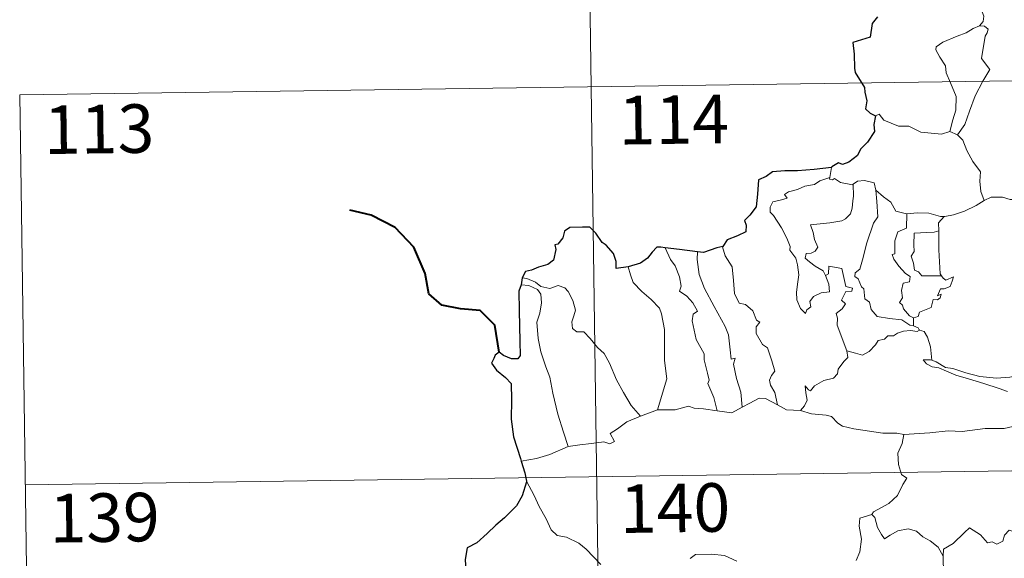
# Model space of a CAD drawing. Units: metres. Extents: x 597253 to 601750, y 4663940 to 4666973.
# Drawn here: x 597529 to 597681, y 4666046 to 4666129 of the extents above; entities that cross this region are included whole.
import ezdxf
from ezdxf.enums import TextEntityAlignment as Align

# ---------------------------------------------------------------- set-up
doc = ezdxf.new("R2010")
doc.units = ezdxf.units.M
doc.header["$MEASUREMENT"] = 0
doc.layers.add('Level 63', color=7, linetype='Continuous', lineweight=0)
doc.styles.add('Arial', font='ARIAL.TTF', dxfattribs={"height": 0.2})

msp = doc.modelspace()

# ---------------------------------------------------------------- linework, layer by layer
at = {"layer": 'Level 63', "linetype": 'Continuous', "lineweight": 0}
for points in [[(597615.21, 4666238.8, -0.74), (597618.61, 4665997.89, -0.74)], [(597676.03, 4666138.82, -0.74), (597676.05, 4666138.19, -0.74), (597677.16, 4666136.93, -0.74), (597678.01, 4666135.4, -0.74), (597678.31, 4666133.83, -0.74), (597677.84, 4666132.07, -0.74), (597677.09, 4666130.38, -0.74), (597677.54, 4666129.26, -0.74), (597677.41, 4666128.46, -0.74), (597676.83, 4666127.78, -0.74)], [(597676.83, 4666127.78, -0.74), (597675.87, 4666127.35, -0.74), (597674.78, 4666126.71, -0.74), (597673.41, 4666126.21, -0.74), (597671.17, 4666125.24, -0.74), (597670.17, 4666124.56, -0.74), (597670.1, 4666124.06, -0.74), (597670.75, 4666122.95, -0.74), (597671.58, 4666121.61, -0.74), (597671.7, 4666120.51, -0.74), (597672.4, 4666118.98, -0.74), (597673.23, 4666116.87, -0.74), (597673.21, 4666114.75, -0.74), (597672.72, 4666113.26, -0.74), (597672.25, 4666111.48, -0.74)], [(597676.83, 4666127.78, -0.74), (597677.61, 4666127.75, -0.74), (597678.21, 4666127.29, -0.74), (597678.04, 4666126.72, -0.74), (597677.71, 4666126.21, -0.74), (597677.16, 4666122.74, -0.74), (597678.45, 4666121.04, -0.74), (597677.38, 4666119.25, -0.74), (597676.18, 4666116.95, -0.74), (597675.31, 4666114.62, -0.74), (597674.58, 4666112.54, -0.74), (597673.46, 4666110.93, -0.74)], [(597528.64, 4666117.1, -0.74), (598058.27, 4666124.59, -0.74)], [(597528.64, 4666117.1, -0.74), (597530.34, 4665996.64, -0.74)], [(597660.79, 4666113.9, -0.74), (597661.38, 4666114.14, -0.74), (597662.08, 4666113.23, -0.74), (597664.37, 4666112.3, -0.74), (597665.94, 4666112.29, -0.74), (597667.8, 4666111.33, -0.74), (597670.97, 4666111.06, -0.74), (597672.25, 4666111.48, -0.74)], [(597672.25, 4666111.48, -0.74), (597673.46, 4666110.93, -0.74)], [(597673.46, 4666110.93, -0.74), (597674.29, 4666110.14, -0.74), (597674.92, 4666108.53, -0.74), (597675.81, 4666106.83, -0.74), (597677.02, 4666105.23, -0.74), (597676.91, 4666103.76, -0.74), (597677.05, 4666102.19, -0.74), (597677.55, 4666100.8, -0.74)], [(597654.02, 4666105.9, -0.74), (597653.74, 4666104.35, -0.74)], [(597653.05, 4666089.23, -0.74), (597653.61, 4666087.86, -0.74), (597653.67, 4666086.66, -0.74), (597652.42, 4666086.51, -0.74), (597651.21, 4666085.96, -0.74), (597650.65, 4666085.21, -0.74), (597650.81, 4666084.36, -0.74), (597650.18, 4666083.9, -0.74), (597649.99, 4666083.33, -0.74), (597649.21, 4666084.11, -0.74), (597648.63, 4666085.46, -0.74), (597648.6, 4666086.61, -0.74), (597648.81, 4666088.22, -0.74), (597648.93, 4666089.29, -0.74), (597648.75, 4666090.83, -0.74), (597648.5, 4666091.89, -0.74), (597647.59, 4666093.13, -0.74), (597647.61, 4666093.71, -0.74), (597647.11, 4666095, -0.74), (597646.26, 4666096.56, -0.74), (597645.06, 4666098.46, -0.74), (597644.55, 4666099, -0.74), (597644.52, 4666099.78, -0.74), (597644.95, 4666100.57, -0.74), (597646.27, 4666100.89, -0.74), (597647.16, 4666101.14, -0.74), (597646.73, 4666101.7, -0.74), (597647.38, 4666102.15, -0.74), (597648.76, 4666102.48, -0.74), (597649.87, 4666102.99, -0.74), (597651.4, 4666103.27, -0.74), (597652.22, 4666103.84, -0.74), (597653.74, 4666104.35, -0.74)], [(597657.37, 4666103.31, -0.74), (597657.42, 4666101.47, -0.74), (597657.28, 4666100.73, -0.74), (597657.21, 4666099.63, -0.74), (597656.91, 4666098.76, -0.74), (597656.15, 4666097.95, -0.74), (597655.59, 4666097.67, -0.74), (597653.73, 4666097.35, -0.74), (597650.77, 4666097.06, -0.74), (597651.19, 4666095.85, -0.74), (597651.38, 4666094.75, -0.74), (597651.88, 4666093.61, -0.74), (597651.46, 4666092.98, -0.74), (597650.88, 4666092.67, -0.74), (597650.1, 4666092.59, -0.74), (597649.94, 4666091.91, -0.74), (597650.59, 4666091.31, -0.74), (597651.5, 4666090.66, -0.74), (597652.73, 4666089.91, -0.74), (597653.05, 4666089.23, -0.74)], [(597653.74, 4666104.35, -0.74), (597653.7, 4666104.11, -0.74), (597654.13, 4666104.01, -0.74), (597654.48, 4666104.17, -0.74), (597655.37, 4666103.6, -0.74), (597657.26, 4666103.22, -0.74), (597657.37, 4666103.31, -0.74)], [(597657.37, 4666103.31, -0.74), (597658.04, 4666103.8, -0.74), (597659.12, 4666103.89, -0.74), (597660.6, 4666103.54, -0.74), (597660.84, 4666102.38, -0.74)], [(597660.84, 4666102.38, -0.74), (597660.99, 4666100.66, -0.74), (597661.16, 4666098.25, -0.74), (597660.51, 4666097.28, -0.74), (597659.47, 4666094.24, -0.74), (597658.79, 4666091.62, -0.74), (597658.36, 4666090.16, -0.74), (597657.65, 4666089.63, -0.74), (597657.59, 4666089.03, -0.74), (597658.14, 4666088.69, -0.74), (597658.61, 4666087.44, -0.74), (597658.98, 4666087.17, -0.74), (597659.17, 4666085.59, -0.74), (597659.88, 4666085.11, -0.74), (597660.13, 4666083.96, -0.74), (597661.05, 4666082.87, -0.74), (597662.96, 4666082.57, -0.74), (597664.86, 4666082.36, -0.74), (597666.1, 4666081.55, -0.74), (597666.68, 4666081.42, -0.74)], [(597660.84, 4666102.38, -0.74), (597662.03, 4666101.34, -0.74), (597663.18, 4666100.53, -0.74), (597663.92, 4666099.14, -0.74), (597665.56, 4666098.76, -0.74), (597665.61, 4666098.76, -0.74)], [(597671.4, 4666098.33, -0.74), (597671.49, 4666098.33, -0.74), (597672.85, 4666098.59, -0.74), (597674.52, 4666099.16, -0.74), (597676.33, 4666100.02, -0.74), (597677.55, 4666100.8, -0.74)], [(597677.55, 4666100.8, -0.74), (597678.65, 4666101.3, -0.74), (597680.39, 4666101.32, -0.74), (597681.61, 4666100.93, -0.74), (597683.08, 4666100.95, -0.74), (597684.6, 4666101, -0.74), (597686.48, 4666100.62, -0.74), (597688.1, 4666100.25, -0.74), (597688.63, 4666099.82, -0.74), (597689.57, 4666099.65, -0.74), (597691.11, 4666098.72, -0.74), (597692.58, 4666097.82, -0.74), (597694.55, 4666097.03, -0.74), (597693.59, 4666095.66, -0.74), (597694.44, 4666095.01, -0.74), (597695.34, 4666094.49, -0.74), (597694.69, 4666092.03, -0.74)], [(597665.61, 4666098.76, -0.74), (597665.58, 4666096.51, -0.74), (597664.22, 4666095.96, -0.74), (597663.77, 4666094.55, -0.74), (597663.78, 4666092.55, -0.74), (597663.36, 4666092.45, -0.74), (597663.61, 4666091.75, -0.74), (597664.42, 4666090.63, -0.74), (597665.45, 4666089.51, -0.74), (597666.17, 4666089.05, -0.74), (597666.07, 4666088.23, -0.74), (597665.08, 4666088.02, -0.74), (597664.82, 4666086.91, -0.74), (597664.94, 4666085.77, -0.74), (597664.51, 4666085.04, -0.74), (597664.95, 4666084.6, -0.74), (597665.11, 4666084.06, -0.74), (597666.07, 4666082.97, -0.74), (597666.68, 4666082.68, -0.74)], [(597665.61, 4666098.76, -0.74), (597667.3, 4666098.87, -0.74), (597669.02, 4666098.84, -0.74), (597670.85, 4666098.32, -0.74), (597671.4, 4666098.33, -0.74)], [(597671.4, 4666098.33, -0.74), (597670.51, 4666097.37, -0.74), (597670.55, 4666096.13, -0.74)], [(597670.55, 4666096.13, -0.74), (597669.85, 4666095.89, -0.74), (597668.71, 4666095.84, -0.74), (597666.78, 4666095.75, -0.74), (597666.72, 4666093.96, -0.74), (597666.79, 4666092.92, -0.74), (597666.28, 4666092.21, -0.74), (597666.66, 4666091.09, -0.74), (597666.83, 4666090.01, -0.74), (597667.42, 4666089.79, -0.74), (597667.93, 4666089.18, -0.74), (597668.79, 4666089.17, -0.74), (597670.98, 4666089.18, -0.74)], [(597670.55, 4666096.13, -0.74), (597670.55, 4666096.02, -0.74), (597670.57, 4666093.19, -0.74), (597670.8, 4666089.44, -0.74), (597670.98, 4666089.18, -0.74)], [(597628.33, 4666093.5, -0.74), (597629.12, 4666091.68, -0.74), (597629.87, 4666090.71, -0.74), (597630.54, 4666089.01, -0.74), (597630.76, 4666087.56, -0.74), (597630.51, 4666086.78, -0.74), (597631.64, 4666086.02, -0.74), (597632.6, 4666084.96, -0.74), (597633.33, 4666083.67, -0.74), (597632.63, 4666083.25, -0.74), (597632.49, 4666082.19, -0.74), (597633.09, 4666079.32, -0.74), (597634.35, 4666077.12, -0.74), (597634.36, 4666076.18, -0.74), (597634.87, 4666074.1, -0.74), (597635.1, 4666073.03, -0.74), (597634.88, 4666072.53, -0.74), (597635.85, 4666070.38, -0.74), (597636.32, 4666068.3, -0.74)], [(597633.29, 4666092.87, -0.74), (597633.27, 4666091.68, -0.74), (597633.59, 4666089.35, -0.74), (597634.41, 4666087.18, -0.74), (597635.89, 4666084.41, -0.74), (597637.6, 4666081.32, -0.74), (597638.1, 4666080.02, -0.74), (597638.36, 4666077.73, -0.74), (597638.51, 4666076.29, -0.74), (597639.13, 4666076.42, -0.74), (597638.85, 4666075.48, -0.74), (597639.34, 4666073.28, -0.74), (597640.01, 4666071.19, -0.74), (597640.18, 4666068.87, -0.74)], [(597637.22, 4666093.69, -0.74), (597637.17, 4666093.62, -0.74), (597637.58, 4666092.23, -0.74), (597638.67, 4666090.52, -0.74), (597638.88, 4666088.45, -0.74), (597639.01, 4666086.4, -0.74), (597639.75, 4666084.94, -0.74), (597640.73, 4666084.71, -0.74), (597641.86, 4666083.74, -0.74), (597642.4, 4666082.33, -0.74), (597642.92, 4666082, -0.74), (597642.38, 4666081.27, -0.74), (597642.39, 4666080.27, -0.74), (597643.35, 4666078.54, -0.74), (597644.1, 4666078.03, -0.74), (597644.77, 4666076.04, -0.74), (597645.25, 4666074.4, -0.74), (597644.76, 4666073.76, -0.74), (597644.44, 4666073.01, -0.74), (597644.58, 4666072.25, -0.74), (597645.27, 4666071.11, -0.74), (597645.64, 4666069.23, -0.74)], [(597622.61, 4666090.56, -0.74), (597622.95, 4666089.29, -0.74), (597623.35, 4666088.13, -0.74), (597624.71, 4666086.74, -0.74), (597626.16, 4666085.49, -0.74), (597627.46, 4666084.16, -0.74), (597627.74, 4666083.26, -0.74), (597628.2, 4666080.86, -0.74), (597628.23, 4666076.05, -0.74), (597628.55, 4666073.23, -0.74), (597627.15, 4666068.45, -0.74)], [(597656.37, 4666077.57, -0.74), (597654.89, 4666081.55, -0.74), (597654.91, 4666082.6, -0.74), (597654.7, 4666083.35, -0.74), (597655.66, 4666084.08, -0.74), (597656.15, 4666084.81, -0.74), (597655.52, 4666085.39, -0.74), (597656.23, 4666086.72, -0.74), (597657.14, 4666086.81, -0.74), (597657.26, 4666087.26, -0.74), (597656.21, 4666087.49, -0.74), (597655.58, 4666090.27, -0.74), (597653.57, 4666090.67, -0.74), (597653.56, 4666089.46, -0.74), (597653.05, 4666089.23, -0.74)], [(597606.07, 4666087.74, -0.74), (597607.25, 4666087.67, -0.74), (597608.6, 4666087.05, -0.74), (597609.09, 4666086.33, -0.74), (597609.23, 4666085, -0.74), (597608.95, 4666083.39, -0.74), (597608.49, 4666082.01, -0.74), (597608.71, 4666079.46, -0.74), (597609.11, 4666077.39, -0.74), (597609.88, 4666075.1, -0.74), (597610.48, 4666073.49, -0.74), (597610.95, 4666071.03, -0.74), (597611.75, 4666067.78, -0.74), (597612.63, 4666064.98, -0.74), (597613.32, 4666062.78, -0.74)], [(597606.23, 4666088.83, -0.74), (597606.97, 4666088.73, -0.74), (597608.27, 4666088.17, -0.74), (597609.11, 4666087.51, -0.74), (597610.49, 4666087.2, -0.74), (597611.79, 4666087.66, -0.74), (597612.81, 4666087.31, -0.74), (597613.34, 4666086.72, -0.74), (597614.05, 4666085.34, -0.74), (597614.46, 4666083.86, -0.74), (597614.2, 4666082.97, -0.74), (597613.9, 4666082.05, -0.74), (597614, 4666081.01, -0.74), (597614.65, 4666080.52, -0.74), (597615.73, 4666080.5, -0.74), (597616.72, 4666079.45, -0.74), (597617.85, 4666078.07, -0.74), (597618.88, 4666077.13, -0.74), (597619.7, 4666075.67, -0.74), (597620.79, 4666073.08, -0.74), (597621.89, 4666071.13, -0.74), (597623.08, 4666069.11, -0.74), (597624.51, 4666067.46, -0.74)], [(597670.98, 4666089.18, -0.74), (597671.26, 4666088.8, -0.74), (597671.66, 4666088.51, -0.74), (597672.85, 4666088.98, -0.74), (597672.62, 4666088.34, -0.74), (597672.33, 4666087.49, -0.74), (597671.42, 4666087.16, -0.74), (597670.81, 4666087.16, -0.74), (597670.39, 4666086.08, -0.74), (597670.94, 4666086.31, -0.74), (597670.76, 4666085.73, -0.74), (597670.36, 4666085.44, -0.74), (597669.71, 4666085.48, -0.74), (597669.37, 4666084.24, -0.74), (597667.61, 4666083.56, -0.74), (597667.36, 4666082.86, -0.74), (597666.68, 4666082.68, -0.74)], [(597666.68, 4666082.68, -0.74), (597666.68, 4666081.42, -0.74)], [(597667.6, 4666080.77, -0.74), (597667.22, 4666080.55, -0.74), (597666.19, 4666080.69, -0.74), (597665.1, 4666080.61, -0.74), (597664.17, 4666080.28, -0.74), (597663.55, 4666079.87, -0.74), (597662.71, 4666079.87, -0.74), (597662.17, 4666079.36, -0.74), (597661.2, 4666079.16, -0.74), (597660.78, 4666078.48, -0.74), (597659.81, 4666077.47, -0.74), (597658.8, 4666076.92, -0.74), (597657.73, 4666077.21, -0.74), (597656.37, 4666077.57, -0.74)], [(597666.68, 4666081.42, -0.74), (597667.36, 4666081.14, -0.74), (597667.55, 4666080.79, -0.74), (597667.6, 4666080.77, -0.74)], [(597667.6, 4666080.77, -0.74), (597668.31, 4666080.56, -0.74), (597668.82, 4666079.68, -0.74), (597669.27, 4666078.17, -0.74), (597669.47, 4666076.1, -0.74)], [(597649.19, 4666068.33, -0.74), (597649.83, 4666069.08, -0.74), (597650.23, 4666069.96, -0.74), (597650.05, 4666071.08, -0.74), (597649.91, 4666072.17, -0.74), (597650.46, 4666071.56, -0.74), (597650.74, 4666071.39, -0.74), (597651.35, 4666072.17, -0.74), (597652.83, 4666072.96, -0.74), (597654.31, 4666073.34, -0.74), (597654.95, 4666074.02, -0.74), (597655.01, 4666074.71, -0.74), (597655.89, 4666075.9, -0.74), (597656.5, 4666076.53, -0.74), (597656.37, 4666077.57, -0.74)], [(597669.47, 4666076.1, -0.74), (597669.27, 4666076.16, -0.74), (597668.17, 4666076.19, -0.74), (597668.65, 4666075.57, -0.74), (597669.55, 4666075.07, -0.74), (597670.59, 4666074.93, -0.74), (597671.78, 4666074.41, -0.74), (597673.19, 4666073.81, -0.74), (597675.16, 4666073.26, -0.74), (597677.52, 4666072.53, -0.74), (597679.89, 4666071.76, -0.74), (597681.16, 4666071.27, -0.74)], [(597682.57, 4666073.72, -0.74), (597681.52, 4666073.48, -0.74), (597679.46, 4666073.36, -0.74), (597676.91, 4666073.62, -0.74), (597674.75, 4666074.19, -0.74), (597672.73, 4666074.84, -0.74), (597671.58, 4666075.01, -0.74), (597670.17, 4666075.87, -0.74), (597669.47, 4666076.1, -0.74)], [(597640.18, 4666068.87, -0.74), (597641.4, 4666069.49, -0.74), (597642.82, 4666070.25, -0.74), (597643.8, 4666070.19, -0.74), (597645.64, 4666069.23, -0.74)], [(597624.51, 4666067.46, -0.74), (597627.15, 4666068.45, -0.74)], [(597627.15, 4666068.45, -0.74), (597629.87, 4666068.45, -0.74), (597631.92, 4666069.03, -0.74), (597632.81, 4666068.72, -0.74), (597634.25, 4666068.58, -0.74), (597636.32, 4666068.3, -0.74)], [(597636.32, 4666068.3, -0.74), (597638.62, 4666067.96, -0.74), (597640.18, 4666068.87, -0.74)], [(597645.64, 4666069.23, -0.74), (597647.05, 4666068.47, -0.74), (597649.19, 4666068.33, -0.74)], [(597649.19, 4666068.33, -0.74), (597650.91, 4666067.81, -0.74), (597653.16, 4666067.6, -0.74), (597654.02, 4666067.43, -0.74), (597654.96, 4666066.4, -0.74), (597655.68, 4666065.92, -0.74), (597657.46, 4666065.49, -0.74), (597659.89, 4666065.17, -0.74), (597661.95, 4666064.86, -0.74), (597664.08, 4666064.86, -0.74), (597665.16, 4666064.65, -0.74)], [(597613.32, 4666062.78, -0.74), (597615.16, 4666063.03, -0.74), (597616.92, 4666063.26, -0.74), (597618.82, 4666063.53, -0.74), (597619.76, 4666063.22, -0.74), (597620.47, 4666063.57, -0.74), (597619.8, 4666064.78, -0.74), (597620.94, 4666065.51, -0.74), (597622.37, 4666066.59, -0.74), (597624.51, 4666067.46, -0.74)], [(597682, 4666065.88, -0.74), (597680.66, 4666065.54, -0.74), (597677.74, 4666065.56, -0.74), (597674.17, 4666065.08, -0.74), (597672.02, 4666065.22, -0.74), (597669.21, 4666064.91, -0.74), (597665.16, 4666064.65, -0.74)], [(597529.49, 4666056.87, -0.74), (598059.12, 4666064.37, -0.74)], [(597665.16, 4666064.65, -0.74), (597664.91, 4666063.27, -0.74), (597664.26, 4666061.73, -0.74), (597664.35, 4666060, -0.74), (597664.8, 4666058.44, -0.74), (597665.63, 4666057.89, -0.74), (597664.99, 4666056.9, -0.74), (597664.17, 4666055.22, -0.74), (597662.83, 4666053.99, -0.74), (597660.49, 4666052.67, -0.74), (597660.24, 4666052.27, -0.74)], [(597606.08, 4666060.52, -0.74), (597608.45, 4666060.92, -0.74), (597610.5, 4666061.56, -0.74), (597613.32, 4666062.78, -0.74)], [(597606.9, 4666057.45, -0.74), (597608.07, 4666055.23, -0.74), (597608.87, 4666053.49, -0.74), (597609.96, 4666051.59, -0.74), (597610.73, 4666049.89, -0.74), (597611.66, 4666049.01, -0.74), (597613.07, 4666048.79, -0.74), (597614.97, 4666047.84, -0.74), (597616.09, 4666046.94, -0.74), (597618.38, 4666044.53, -0.74)], [(597660.24, 4666052.27, -0.74), (597658.37, 4666051.71, -0.74), (597658.28, 4666050.46, -0.74), (597658.65, 4666048.44, -0.74), (597658.39, 4666046.5, -0.74), (597657.81, 4666045.16, -0.74)], [(597660.24, 4666052.27, -0.74), (597660.69, 4666051.83, -0.74), (597661.12, 4666050.28, -0.74), (597661.72, 4666049.17, -0.74), (597662.16, 4666048.51, -0.74), (597663.07, 4666049.07, -0.74), (597664.24, 4666049.73, -0.74), (597665.86, 4666050.06, -0.74), (597667.11, 4666049.69, -0.74), (597668.09, 4666048.8, -0.74), (597669.24, 4666048.23, -0.74), (597670.49, 4666047.24, -0.74), (597671.24, 4666045.85, -0.74)], [(597685.27, 4666048.65, -0.74), (597685.19, 4666047.89, -0.74), (597684.92, 4666048.24, -0.74), (597683.49, 4666047.3, -0.74), (597683.05, 4666047.41, -0.74), (597682.21, 4666049.58, -0.74), (597681.44, 4666049.87, -0.74), (597680.72, 4666049.06, -0.74), (597680.45, 4666048.17, -0.74), (597679.52, 4666047.67, -0.74), (597678.81, 4666048.05, -0.74), (597678.09, 4666047.89, -0.74), (597676.99, 4666049.15, -0.74), (597675.29, 4666050.22, -0.74), (597674.55, 4666049.47, -0.74), (597672.81, 4666047.81, -0.74), (597671.29, 4666046.91, -0.74), (597671.24, 4666045.85, -0.74)], [(597632.2, 4666045.47, -0.74), (597633, 4666046.1, -0.74), (597635.48, 4666046.15, -0.74), (597637.49, 4666045.96, -0.74), (597639.39, 4666045.08, -0.74)], [(597671.24, 4666045.85, -0.74), (597671.24, 4666044.56, -0.74), (597671.64, 4666043.11, -0.74), (597671.8, 4666041.82, -0.74), (597672.33, 4666040.59, -0.74), (597672.42, 4666038.85, -0.74), (597672.54, 4666036.71, -0.74), (597673.94, 4666035.68, -0.74)]]:
    msp.add_polyline3d(points, dxfattribs=at)
at = {"layer": 'Level 63', "linetype": 'Continuous', "lineweight": 30}
for points in [[(597661.1, 4666129.19, -0.74), (597660.28, 4666128.13, -0.74), (597659.99, 4666126.04, -0.74), (597657.29, 4666125.19, -0.74), (597657.51, 4666123.4, -0.74), (597657.53, 4666121.23, -0.74), (597657.68, 4666120.55, -0.74), (597659.11, 4666118.26, -0.74), (597659.13, 4666117.52, -0.74), (597659.46, 4666116.21, -0.74), (597659.27, 4666114.96, -0.74), (597659.96, 4666114.28, -0.74), (597660.79, 4666113.9, -0.74)], [(597660.79, 4666113.9, -0.74), (597660.56, 4666112.52, -0.74), (597660.62, 4666111.46, -0.74), (597659.57, 4666109.79, -0.74), (597658.47, 4666108.72, -0.74), (597658.03, 4666107.77, -0.74), (597656.67, 4666106.7, -0.74), (597655.69, 4666106.36, -0.74), (597655.08, 4666106.59, -0.74), (597654.04, 4666105.99, -0.74), (597654.02, 4666105.9, -0.74)], [(597654.02, 4666105.9, -0.74), (597651.32, 4666105.6, -0.74), (597648.74, 4666105.37, -0.74), (597646.77, 4666105.4, -0.74), (597644.88, 4666105.21, -0.74), (597643.93, 4666104.49, -0.74), (597642.72, 4666104.01, -0.74), (597642.58, 4666101.77, -0.74), (597642.35, 4666099.81, -0.74), (597641.39, 4666098.52, -0.74), (597640.58, 4666097.73, -0.74), (597640.82, 4666096.99, -0.74), (597640.77, 4666095.95, -0.74), (597639.51, 4666095.33, -0.74), (597637.89, 4666094.7, -0.74), (597637.22, 4666093.69, -0.74)], [(597622.61, 4666090.56, -0.74), (597620.73, 4666090.31, -0.74), (597620.77, 4666091.37, -0.74), (597620.33, 4666092.61, -0.74), (597619.21, 4666093.9, -0.74), (597618.61, 4666094.29, -0.74), (597617.62, 4666095.74, -0.74), (597616.7, 4666096.66, -0.74), (597615.53, 4666096.66, -0.74), (597613.61, 4666096.62, -0.74), (597612.77, 4666096.08, -0.74), (597612.53, 4666095.04, -0.74), (597611.75, 4666094.06, -0.74), (597611.28, 4666093.96, -0.74), (597611.42, 4666093.2, -0.74), (597611.09, 4666091.59, -0.74), (597610.19, 4666090.92, -0.74), (597608.78, 4666090.47, -0.74), (597607.66, 4666090.03, -0.74), (597606.75, 4666089.85, -0.74), (597606.23, 4666088.83, -0.74)], [(597628.33, 4666093.5, -0.74), (597627.62, 4666093.59, -0.74), (597627.04, 4666093.59, -0.74), (597626.29, 4666092.81, -0.74), (597625.6, 4666091.9, -0.74), (597624.53, 4666091.13, -0.74), (597622.61, 4666090.56, -0.74)], [(597633.29, 4666092.87, -0.74), (597630.51, 4666093.22, -0.74), (597628.33, 4666093.5, -0.74)], [(597637.22, 4666093.69, -0.74), (597636.31, 4666093.47, -0.74), (597634.22, 4666092.74, -0.74), (597633.29, 4666092.87, -0.74)], [(597606.07, 4666087.74, -0.74), (597605.7, 4666086.78, -0.74), (597605.76, 4666083.82, -0.74), (597605.88, 4666078.99, -0.74), (597605.9, 4666076.83, -0.74), (597605.57, 4666076.34, -0.74), (597604.6, 4666076.31, -0.74), (597603.33, 4666076.85, -0.74), (597602.66, 4666077.37, -0.74), (597602.06, 4666076.89, -0.74), (597601.86, 4666076.38, -0.74), (597601.5, 4666075.64, -0.74), (597602.25, 4666074.59, -0.74), (597603.65, 4666073.45, -0.74), (597604.52, 4666072.51, -0.74), (597604.6, 4666069.97, -0.74), (597604.51, 4666067.02, -0.74), (597604.88, 4666064.27, -0.74), (597605.96, 4666060.92, -0.74), (597606.08, 4666060.52, -0.74)], [(597606.23, 4666088.83, -0.74), (597606.07, 4666087.74, -0.74)], [(597606.08, 4666060.52, -0.74), (597606.66, 4666058.69, -0.74), (597606.9, 4666057.45, -0.74)], [(597606.9, 4666057.45, -0.74), (597606.92, 4666057.32, -0.74), (597606.24, 4666055.15, -0.74), (597605.36, 4666053.61, -0.74), (597603.51, 4666051.75, -0.74), (597602.16, 4666050.61, -0.74), (597600.83, 4666049.32, -0.74), (597599.22, 4666047.89, -0.74), (597597.74, 4666047.1, -0.74), (597597.45, 4666045.32, -0.74), (597597.6, 4666042.59, -0.74), (597597.75, 4666040.68, -0.74), (597596.65, 4666039.64, -0.74), (597595.88, 4666038.75, -0.74)]]:
    msp.add_polyline3d(points, dxfattribs=at)
at = {"layer": 'Level 63', "linetype": 'Continuous', "lineweight": 40}
msp.add_polyline3d([(597602.66, 4666077.37, -0.74), (597601.99, 4666081.51, -0.74), (597599.75, 4666083.79, -0.74), (597596.7, 4666084.05, -0.74), (597593.85, 4666084.63, -0.74), (597591.82, 4666086.39, -0.74), (597591.24, 4666089.53, -0.74), (597589.49, 4666093.61, -0.74), (597586.6, 4666096.61, -0.74), (597582.89, 4666098.54, -0.74), (597579.62, 4666099.32, -0.74)], dxfattribs=at)

# ---------------------------------------------------------------- texts
at = {"layer": 'Level 63', "linetype": 'Continuous', "lineweight": 13, "style": 'Arial'}
for s, p in [('114', (597629.65, 4666113.3, -0.74)), ('113', (597540.9, 4666111.83, -0.74)), ('140', (597629.84, 4666053.28, -0.74)), ('139', (597541.75, 4666051.8, -0.74))]:
    msp.add_text(s, height=7.5, rotation=0.811, dxfattribs=at).set_placement(p, align=Align.MIDDLE_CENTER)

doc.saveas('drawing.dxf')
